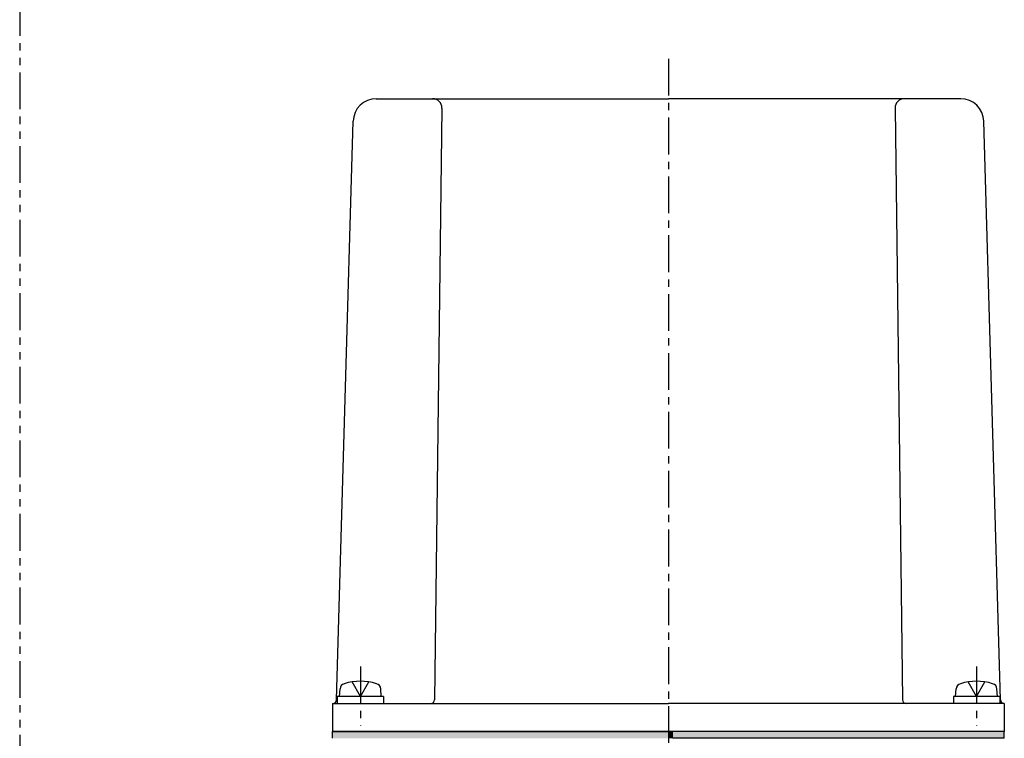
# Model space of a CAD drawing. Extents: x -499 to 540, y -420 to 420.
# Drawn here: x 23 to 236, y -72 to 83 of the extents above; entities that cross this region are included whole.
import ezdxf

# ---------------------------------------------------------------- set-up
doc = ezdxf.new("R2010")
doc.units = 0
doc.header["$LTSCALE"] = 0.25
doc.linetypes.add('CENTER', pattern=[50.8, 31.75, -6.35, 6.35, -6.35])
doc.linetypes.add('PHANTOM', pattern=[63.5, 31.75, -6.35, 6.35, -6.35, 6.35, -6.35])
doc.layers.get('0').update_dxf_attribs({"linetype": 'CONTINUOUS'})
doc.layers.add('LAYER0002', color=7, linetype='CONTINUOUS')

# ---------------------------------------------------------------- blocks, each defined once
blk = doc.blocks.new('DC_GROUP_58')
at = {"color": 3, "linetype": 'CONTINUOUS'}
for p, q in [((234.66, -63.4), (224.66, -63.4)), ((224.66, -63.4), (224.66, -64.9)), ((225.16, -63.4), (225.25, -61.75)), ((234.16, -63.4), (234.07, -61.75)), ((234.66, -63.4), (234.66, -64.9))]:
    blk.add_line(p, q, dxfattribs=at)
for centre, radius, start, end in [((226.48, -61.82), 1.24, 104.3519, 177), ((229.66, -72.1), 12, 73.125, 106.875), ((232.84, -61.82), 1.24, 3, 75.6481)]:
    blk.add_arc(centre, radius, start, end, dxfattribs=at)
blk = doc.blocks.new('DC_GROUP_59')
at = {"color": 3, "linetype": 'CONTINUOUS'}
for p, q in [((101.66, -63.4), (91.66, -63.4)), ((91.66, -63.4), (91.66, -64.9)), ((92.16, -63.4), (92.25, -61.75)), ((101.16, -63.4), (101.08, -61.75)), ((101.66, -63.4), (101.66, -64.9))]:
    blk.add_line(p, q, dxfattribs=at)
for centre, radius, start, end in [((93.49, -61.82), 1.24, 104.3519, 177), ((96.66, -72.1), 12, 73.125, 106.875), ((99.84, -61.82), 1.24, 3, 75.6481)]:
    blk.add_arc(centre, radius, start, end, dxfattribs=at)
blk = doc.blocks.new('DC_FILL_GROUP_63')
at = {"color": 3, "linetype": 'CONTINUOUS'}
blk.add_line((90.66, -72.4), (90.66, -70.9), dxfattribs=at)
blk = doc.blocks.new('*U68')
at = {"color": 7, "linetype": 'CONTINUOUS'}
for points in [[(90.66, -72.4), (90.66, -70.9), (163.16, -72.4)], [(163.16, -72.4), (90.66, -70.9), (163.16, -70.9)], [(163.16, -72.4), (163.16, -70.9), (164.13, -72.4)], [(164.13, -72.4), (163.16, -70.9), (164.13, -70.9)], [(164.13, -72.4), (164.13, -70.9), (235.66, -72.4)], [(235.66, -72.4), (164.13, -70.9), (235.66, -70.9)]]:
    blk.add_solid(points, dxfattribs=at)

msp = doc.modelspace()

# ---------------------------------------------------------------- linework, layer by layer
at = {"color": 4, "linetype": 'PHANTOM'}
msp.add_line((23.09, 420.5), (23.09, -420.5), dxfattribs=at)
at = {"color": 3, "linetype": 'CONTINUOUS'}
for p, q in [((100.08, 65.6), (163.16, 65.6)), ((226.24, 65.6), (163.16, 65.6)), ((114.24, 63.58), (112.66, -64.11)), ((212.08, 63.58), (213.66, -64.11)), ((91.48, -64.12), (95.08, 60.73)), ((234.84, -64.12), (231.24, 60.73)), ((96.66, -63.4), (94.84, -60.24)), ((96.66, -63.4), (98.49, -60.24)), ((229.66, -63.4), (227.84, -60.24)), ((229.66, -63.4), (231.48, -60.24)), ((90.66, -64.9), (163.16, -64.9)), ((90.66, -64.9), (90.66, -70.9)), ((235.66, -64.9), (163.16, -64.9)), ((235.66, -64.9), (235.66, -70.9)), ((235.66, -70.9), (90.66, -70.9)), ((90.66, -70.9), (163.16, -70.9)), ((235.66, -70.9), (163.16, -70.9)), ((235.66, -72.4), (235.66, -70.9)), ((235.66, -72.4), (164.13, -72.4))]:
    msp.add_line(p, q, dxfattribs=at)
at = {"color": 4, "linetype": 'CENTER'}
for p, q in [((96.66, -56.93), (96.66, -69.72)), ((229.66, -56.93), (229.66, -69.72))]:
    msp.add_line(p, q, dxfattribs=at)
at = {"color": 3, "linetype": 'CONTINUOUS'}
for centre, radius, start, end in [((100.08, 60.6), 5, 90, 178.5), ((112.24, 63.6), 2, 359.3554, 90), ((214.08, 63.6), 2, 90, 180.6446), ((226.24, 60.6), 5, 1.5, 90), ((90.68, -64.1), 0.8, 270, 358.5), ((111.86, -64.1), 0.8, 270, 359.3554), ((214.46, -64.1), 0.8, 180.6446, 270), ((235.64, -64.1), 0.8, 181.5, 270)]:
    msp.add_arc(centre, radius, start, end, dxfattribs=at)
at = {"layer": 'LAYER0002', "color": 150, "linetype": 'CENTER'}
msp.add_line((163.16, 74.23), (163.16, -238.76), dxfattribs=at)

# ---------------------------------------------------------------- block references
at = {"linetype": 'CONTINUOUS'}
for name in ['DC_GROUP_59', 'DC_GROUP_58', 'DC_FILL_GROUP_63']:
    msp.add_blockref(name, (0, 0), dxfattribs=at)
at = {"color": 7}
msp.add_blockref('*U68', (0, 0), dxfattribs=at)

doc.saveas('drawing.dxf')
